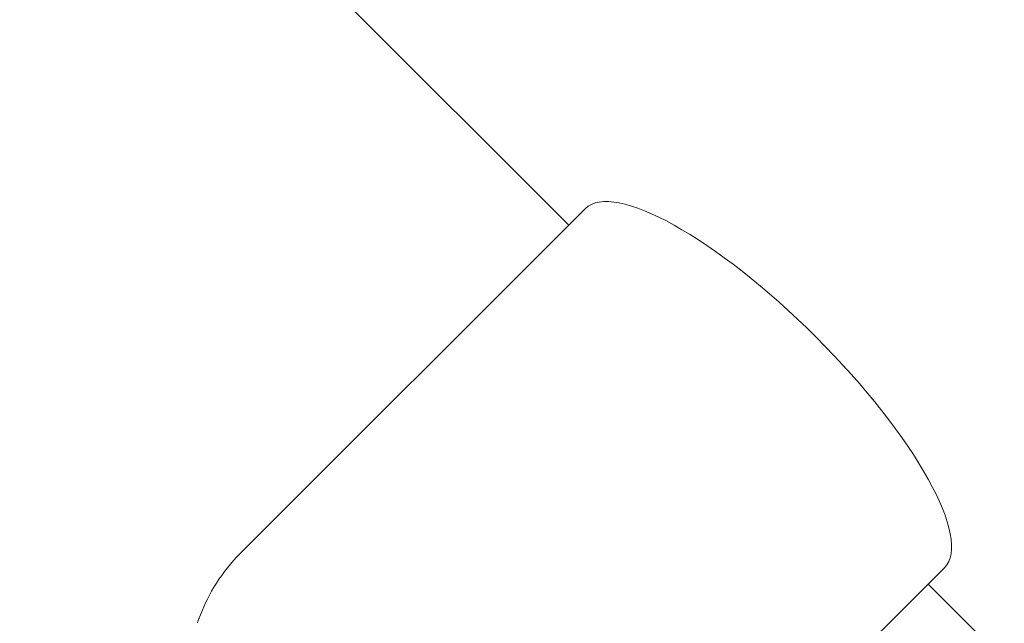
# Model space of a CAD drawing. Units: inches. Extents: x -3501 to 10357, y -11495 to 2031.
# Drawn here: x 728 to 787, y -4959 to -4923 of the extents above; entities that cross this region are included whole.
import ezdxf

# ---------------------------------------------------------------- set-up
doc = ezdxf.new("R2010")
doc.units = ezdxf.units.IN
doc.header["$MEASUREMENT"] = 0
doc.layers.add('Logos & Title', color=7, linetype='Continuous')

# ---------------------------------------------------------------- blocks, each defined once
blk = doc.blocks.new('block 3480')
at = {"layer": 'Logos & Title', "color": 7, "lineweight": 20, "true_color": 0xffffff}
blk.add_open_spline([(783.043, -4955.635), (784.712, -4953.967), (781.316, -4947.865), (775.458, -4942.007), (769.6, -4936.149), (763.498, -4932.753), (761.83, -4934.422)], degree=3, knots=[0, 0, 0, 0, 1, 1, 1, 2, 2, 2, 2], dxfattribs=at)
blk = doc.blocks.new('block 3746')
at = {"layer": 'Logos & Title', "color": 7, "lineweight": 20, "true_color": 0xffffff}
blk.add_open_spline([(783.043, -4955.635), (784.712, -4953.967), (781.316, -4947.865), (775.458, -4942.007), (769.6, -4936.149), (763.498, -4932.753), (761.83, -4934.422)], degree=3, knots=[0, 0, 0, 0, 1, 1, 1, 2, 2, 2, 2], dxfattribs=at)
blk = doc.blocks.new('block 3788')
at = {"layer": 'Logos & Title', "color": 7, "lineweight": 20, "true_color": 0xffffff}
blk.add_lwpolyline([(806.817, -4981.358), (782.069, -4956.61)], dxfattribs=at)
blk = doc.blocks.new('block 3789')
at = {"layer": 'Logos & Title', "color": 7, "lineweight": 20, "true_color": 0xffffff}
blk.add_lwpolyline([(760.855, -4935.396), (145.673, -4320.213)], dxfattribs=at)
blk = doc.blocks.new('block 3804')
at = {"layer": 'Logos & Title', "color": 7, "lineweight": 20, "true_color": 0xffffff}
blk.add_open_spline([(741.459, -4954.793), (741.459, -4954.793), (741.26, -4954.998), (741.26, -4954.998), (741.26, -4954.998), (741.066, -4955.208), (741.066, -4955.208), (741.066, -4955.208), (740.879, -4955.423), (740.879, -4955.423), (740.879, -4955.423), (740.699, -4955.642), (740.699, -4955.642), (740.699, -4955.642), (740.525, -4955.864), (740.525, -4955.864), (740.525, -4955.864), (740.359, -4956.09), (740.359, -4956.09), (740.359, -4956.09), (740.199, -4956.319), (740.199, -4956.319), (740.199, -4956.319), (740.048, -4956.549), (740.048, -4956.549), (740.048, -4956.549), (739.904, -4956.781), (739.904, -4956.781), (739.904, -4956.781), (739.767, -4957.014), (739.767, -4957.014), (739.767, -4957.014), (739.638, -4957.248), (739.638, -4957.248), (739.638, -4957.248), (739.517, -4957.482), (739.517, -4957.482), (739.517, -4957.482), (739.403, -4957.716), (739.403, -4957.716), (739.403, -4957.716), (739.297, -4957.948), (739.297, -4957.948), (739.297, -4957.948), (739.197, -4958.18), (739.197, -4958.18), (739.197, -4958.18), (739.105, -4958.41), (739.105, -4958.41), (739.044, -4958.574), (739.014, -4958.655), (739.014, -4958.655), (738.957, -4958.817), (738.93, -4958.897), (738.93, -4958.897)], degree=3, knots=[0, 0, 0, 0, 1, 1, 1, 2, 2, 2, 3, 3, 3, 4, 4, 4, 5, 5, 5, 6, 6, 6, 7, 7, 7, 8, 8, 8, 9, 9, 9, 10, 10, 10, 11, 11, 11, 12, 12, 12, 13, 13, 13, 14, 14, 14, 15, 15, 15, 16, 16, 16, 17, 17, 17, 18, 18, 18, 18], dxfattribs=at)
blk = doc.blocks.new('block 3805')
at = {"layer": 'Logos & Title', "color": 7, "lineweight": 20, "true_color": 0xffffff}
blk.add_lwpolyline([(762.672, -4976.006), (783.043, -4955.635)], dxfattribs=at)
blk = doc.blocks.new('block 3806')
at = {"layer": 'Logos & Title', "color": 7, "lineweight": 20, "true_color": 0xffffff}
blk.add_lwpolyline([(741.459, -4954.793), (761.83, -4934.422)], dxfattribs=at)
blk = doc.blocks.new('block 4320')
at = {"layer": 'Logos & Title', "color": 7, "lineweight": 20, "true_color": 0xffffff}
blk.add_open_spline([(741.459, -4954.793), (741.459, -4954.793), (741.26, -4954.998), (741.26, -4954.998), (741.26, -4954.998), (741.066, -4955.208), (741.066, -4955.208), (741.066, -4955.208), (740.879, -4955.423), (740.879, -4955.423), (740.879, -4955.423), (740.699, -4955.642), (740.699, -4955.642), (740.699, -4955.642), (740.525, -4955.864), (740.525, -4955.864), (740.525, -4955.864), (740.359, -4956.09), (740.359, -4956.09), (740.359, -4956.09), (740.199, -4956.319), (740.199, -4956.319), (740.199, -4956.319), (740.048, -4956.549), (740.048, -4956.549), (740.048, -4956.549), (739.904, -4956.781), (739.904, -4956.781), (739.904, -4956.781), (739.767, -4957.014), (739.767, -4957.014), (739.767, -4957.014), (739.638, -4957.248), (739.638, -4957.248), (739.638, -4957.248), (739.517, -4957.482), (739.517, -4957.482), (739.517, -4957.482), (739.403, -4957.716), (739.403, -4957.716), (739.403, -4957.716), (739.297, -4957.948), (739.297, -4957.948), (739.297, -4957.948), (739.197, -4958.18), (739.197, -4958.18), (739.197, -4958.18), (739.105, -4958.41), (739.105, -4958.41), (739.044, -4958.574), (739.014, -4958.655), (739.014, -4958.655), (738.957, -4958.817), (738.93, -4958.897), (738.93, -4958.897)], degree=3, knots=[0, 0, 0, 0, 1, 1, 1, 2, 2, 2, 3, 3, 3, 4, 4, 4, 5, 5, 5, 6, 6, 6, 7, 7, 7, 8, 8, 8, 9, 9, 9, 10, 10, 10, 11, 11, 11, 12, 12, 12, 13, 13, 13, 14, 14, 14, 15, 15, 15, 16, 16, 16, 17, 17, 17, 18, 18, 18, 18], dxfattribs=at)
blk = doc.blocks.new('block 4321')
at = {"layer": 'Logos & Title', "color": 7, "lineweight": 20, "true_color": 0xffffff}
blk.add_lwpolyline([(762.672, -4976.006), (783.043, -4955.635)], dxfattribs=at)
blk = doc.blocks.new('block 4322')
at = {"layer": 'Logos & Title', "color": 7, "lineweight": 20, "true_color": 0xffffff}
blk.add_lwpolyline([(741.459, -4954.793), (761.83, -4934.422)], dxfattribs=at)
blk = doc.blocks.new('block 3378')
at = {"layer": 'Logos & Title'}
for name in ['block 3789', 'block 3480', 'block 3746', 'block 3806', 'block 4322', 'block 3804', 'block 4320', 'block 3805', 'block 4321', 'block 3788']:
    blk.add_blockref(name, (0, 0), dxfattribs=at)

msp = doc.modelspace()

# ---------------------------------------------------------------- linework, layer by layer
at = {"layer": 'Logos & Title', "color": 95, "lineweight": 9, "true_color": 0x37b34a}
for points, knots in [([(584.137, -749.826), (757.261, -576.702), (949.458, -434.278), (1153.965, -322.552), (1295.811, -240.938), (1444.428, -156.209), (1572.017, -85.575), (2133.345, 245.899), (2796.409, 339.134), (3414.909, 193.858), (3579.078, 158.727), (3778.725, 114.87), (3964.049, 73.794), (4448.26, -13.312), (4911.621, -244.096), (5285.855, -618.33), (5285.855, -618.33), (7061.769, -2394.915), (7431.013, -2763.923), (7440.479, -2773.1), (7449.891, -2782.366), (7459.247, -2791.722), (7834.426, -3166.901), (8065.43, -3631.658), (8152.26, -4117.147), (8189.189, -4295.286), (8232.049, -4501.743), (8265.827, -4662.937), (8394.78, -5209.586), (8337.57, -5791.22), (8094.199, -6306.826), (7984.144, -6557.716), (7804.045, -6968.559), (7677.319, -7257.672), (7555.61, -7567.268), (7369.518, -7857.335), (7119.296, -8107.557)], [0, 0, 0, 0, 1, 1, 1, 2, 2, 2, 3, 3, 3, 4, 4, 4, 5, 5, 5, 6, 6, 6, 7, 7, 7, 8, 8, 8, 9, 9, 9, 10, 10, 10, 11, 11, 11, 12, 12, 12, 12]), ([(584.147, -749.836), (584.147, -749.836), (-1655.127, -2989.111), (-1655.127, -2989.111), (-1843.775, -3177.758), (-1995.971, -3389.054), (-2111.716, -3614.245), (-2167.133, -3712.525), (-2224.366, -3813.659), (-2279.031, -3910.255), (-2744.881, -4645.939), (-2788.747, -5571.878), (-2411.005, -6343.599), (-2400.864, -6367.06), (-2390.538, -6390.923), (-2380.076, -6415.074), (-2380.076, -6415.074), (-2351.846, -7306.253), (-1770.889, -7887.21), (-1189.931, -8468.168), (296.239, -9954.338), (296.239, -9954.338), (296.239, -9954.338), (681.292, -10244.817), (978.526, -10346.147), (1275.76, -10447.476), (1704.243, -10481.719), (1704.243, -10481.719), (1724.519, -10491.06), (1744.441, -10500.245), (1763.942, -10509.241), (2445.44, -10832.162), (3242.803, -10829.495), (3922.388, -10501.24), (4193.849, -10379.571), (4575.196, -10207.47), (4876.666, -10071.513), (5178.139, -9949.475), (5460.626, -9766.227), (5705.082, -9521.77)], [0, 0, 0, 0, 1, 1, 1, 2, 2, 2, 3, 3, 3, 4, 4, 4, 5, 5, 5, 6, 6, 6, 7, 7, 7, 8, 8, 8, 9, 9, 9, 10, 10, 10, 11, 11, 11, 12, 12, 12, 13, 13, 13, 13])]:
    msp.add_open_spline(points, degree=3, knots=knots, dxfattribs=at)
at = {"layer": 'Logos & Title', "color": 240, "lineweight": 9, "true_color": 0xec1c24}
msp.add_open_spline([(1825.885, -10025.461), (1850.508, -10036.226), (1874.692, -10046.8), (1898.359, -10057.147), (2179.854, -10203.886), (2499.894, -10286.769), (2839.293, -10286.769), (3176.251, -10286.769), (3494.128, -10205.073), (3774.198, -10060.409), (4055.287, -9935.032), (4422.294, -9771.361), (4731.555, -9633.448), (4998.363, -9520.69), (5236.104, -9352.653), (5430.525, -9143.738), (5707.812, -8866.451), (6427.914, -8146.35), (6741.367, -7833.103), (6967.059, -7622.956), (7145.053, -7362.259), (7257.283, -7069.036), (7369.595, -6813.128), (7510.927, -6491.098), (7623.391, -6234.844), (7785.422, -5942.481), (7877.602, -5606.084), (7877.602, -5248.157), (7877.602, -5084.155), (7858.249, -4924.673), (7821.702, -4771.87), (7776.246, -4572.174), (7730.401, -4370.71), (7688.248, -4185.447), (7646.993, -3947.566), (7564.492, -3723.832), (7448.389, -3521.86), (7348.423, -3347.96), (7223.547, -3190.192), (7078.642, -3053.418), (6670.772, -2645.685), (5026.776, -1001.689), (5026.776, -1001.689), (4724.465, -691.727), (4324.985, -477.827), (3877.717, -409.309), (3701.669, -370.263), (3514.829, -328.823), (3330.945, -287.94), (3180.029, -252.346), (3022.641, -233.512), (2860.855, -233.512), (1844.063, -233.512), (1001.017, -977.403), (846.427, -1950.665), (413.63, -2383.461), (-94.173, -2891.264), (-452.432, -3249.523), (-1434.229, -3396.851), (-2187.035, -4243.889), (-2187.035, -5266.756), (-2187.035, -5601.823), (-2106.254, -5918.024), (-1963.089, -6196.936), (-1950.295, -6227.312), (-1937.332, -6257.919), (-1924.271, -6288.563), (-1924.271, -6288.563), (-1935.268, -7069.817), (-1446.633, -7558.452), (-957.998, -8047.086), (505.654, -9510.739), (505.654, -9510.739), (505.654, -9510.739), (697.055, -9702.139), (1039.324, -9864.267), (1381.594, -10026.395), (1825.885, -10025.461), (1825.885, -10025.461)], degree=3, knots=[0, 0, 0, 0, 1, 1, 1, 2, 2, 2, 3, 3, 3, 4, 4, 4, 5, 5, 5, 6, 6, 6, 7, 7, 7, 8, 8, 8, 9, 9, 9, 10, 10, 10, 11, 11, 11, 12, 12, 12, 13, 13, 13, 14, 14, 14, 15, 15, 15, 16, 16, 16, 17, 17, 17, 18, 18, 18, 19, 19, 19, 20, 20, 20, 21, 21, 21, 22, 22, 22, 23, 23, 23, 24, 24, 24, 25, 25, 25, 26, 26, 26, 26], dxfattribs=at)

# ---------------------------------------------------------------- block references
at = {"layer": 'Logos & Title'}
msp.add_blockref('block 3378', (0, 0), dxfattribs=at)

doc.saveas('drawing.dxf')
